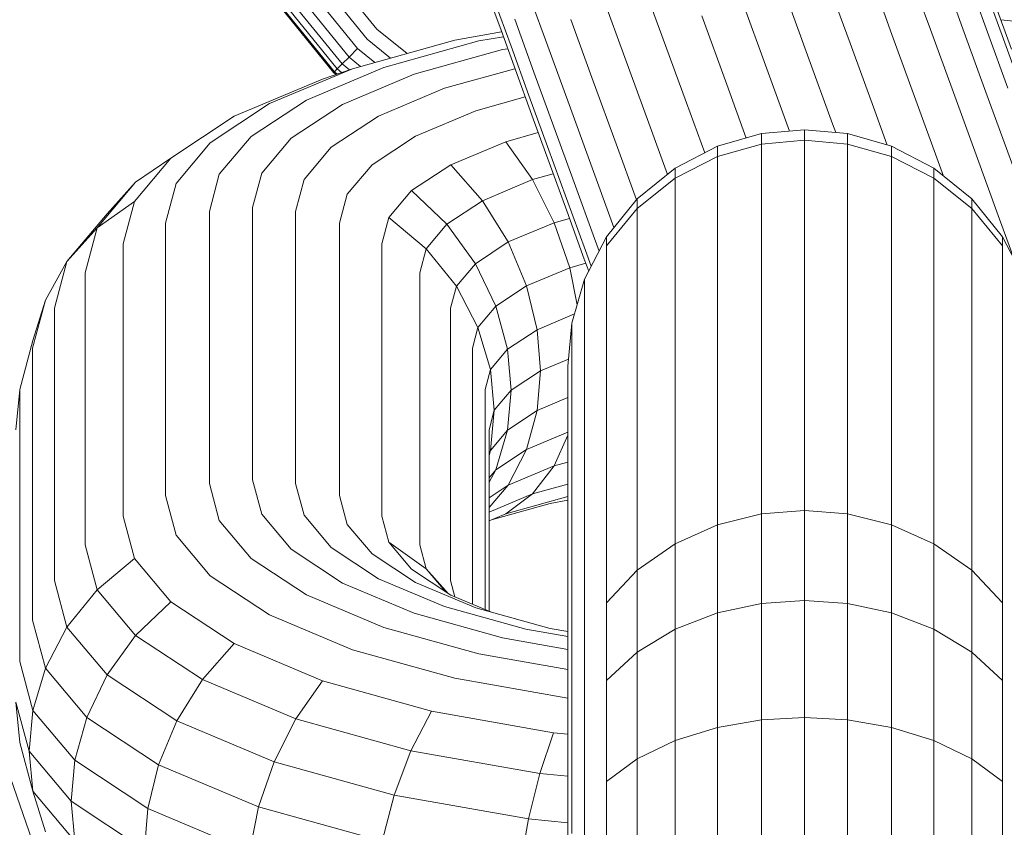
# Model space of a CAD drawing. Units: millimetres. Extents: x 3265 to 578302, y 1630 to 596964.
# Drawn here: x 4634 to 4647, y 5465 to 5476 of the extents above; entities that cross this region are included whole.
import ezdxf

# ---------------------------------------------------------------- set-up
doc = ezdxf.new("R2010")
doc.units = ezdxf.units.MM
doc.layers.add('Контур', color=7, linetype='Continuous', lineweight=15)

msp = doc.modelspace()

# ---------------------------------------------------------------- linework, layer by layer
at = {"layer": 'Контур'}
for p, q in [((4638.29, 5476.474), (4638.963, 5475.645)), ((4645.821, 5475.575), (4645.504, 5476.447)), ((4646.333, 5475.641), (4646.029, 5476.477)), ((4638.135, 5476.372), (4638.832, 5475.514)), ((4642.758, 5475.562), (4642.437, 5476.443)), ((4645.264, 5475.457), (4644.937, 5476.355)), ((4646.765, 5475.651), (4646.477, 5476.443)), ((4647.093, 5475.605), (4646.822, 5476.348)), ((4637.851, 5476.187), (4638.592, 5475.274)), ((4637.985, 5476.274), (4638.705, 5475.387)), ((4640.404, 5476.209), (4640.597, 5475.679)), ((4644.697, 5475.3), (4644.365, 5476.213)), ((4647.306, 5475.511), (4647.055, 5476.203)), ((4637.664, 5476.065), (4638.435, 5475.117)), ((4637.742, 5476.116), (4638.5, 5475.182)), ((4641.239, 5475.417), (4640.966, 5476.167)), ((4642.264, 5475.268), (4641.953, 5476.123)), ((4637.606, 5476.026), (4638.385, 5475.067)), ((4638.397, 5475.079), (4637.62, 5476.035)), ((4640.748, 5475.418), (4640.523, 5476.036)), ((4643.82, 5476.035), (4644.153, 5475.118)), ((4647.41, 5475.381), (4647.176, 5476.023)), ((4643.288, 5475.821), (4643.62, 5474.908)), ((4640.806, 5475.105), (4640.597, 5475.679)), ((4641.052, 5475.074), (4640.797, 5475.777)), ((4641.843, 5474.954), (4641.544, 5475.775)), ((4647.572, 5475.739), (4647.268, 5475.769)), ((4638.963, 5475.645), (4639.363, 5475.32)), ((4640.623, 5475.608), (4639.999, 5475.497)), ((4640.646, 5475.545), (4640.32, 5475.488)), ((4643.085, 5474.664), (4642.758, 5475.562)), ((4646.14, 5474.7), (4645.821, 5475.575)), ((4646.638, 5474.802), (4646.333, 5475.641)), ((4647.054, 5474.856), (4646.765, 5475.651)), ((4647.364, 5474.86), (4647.093, 5475.605)), ((4639.999, 5475.497), (4638.638, 5475.119)), ((4638.832, 5475.514), (4639.145, 5475.26)), ((4640.32, 5475.488), (4639.053, 5475.136)), ((4640.986, 5474.763), (4640.748, 5475.418)), ((4641.522, 5474.64), (4641.239, 5475.417)), ((4645.591, 5474.557), (4645.264, 5475.457)), ((4647.559, 5474.817), (4647.306, 5475.511)), ((4638.592, 5475.274), (4638.5, 5475.182)), ((4638.705, 5475.387), (4638.592, 5475.274)), ((4638.592, 5475.274), (4638.746, 5475.149)), ((4638.705, 5475.387), (4638.934, 5475.201)), ((4640.633, 5475.373), (4639.458, 5475.046)), ((4640.704, 5475.385), (4640.633, 5475.373)), ((4642.582, 5474.395), (4642.264, 5475.268)), ((4645.03, 5474.385), (4644.697, 5475.3)), ((4639.053, 5475.136), (4638.024, 5474.702)), ((4638.5, 5475.182), (4638.435, 5475.117)), ((4638.5, 5475.182), (4638.596, 5475.104)), ((4638.638, 5475.119), (4637.533, 5474.654)), ((4638.638, 5475.119), (4638.239, 5474.981)), ((4638.385, 5475.067), (4638.397, 5475.079)), ((4638.385, 5475.067), (4638.416, 5475.042)), ((4638.397, 5475.079), (4638.435, 5475.117)), ((4638.434, 5475.048), (4638.397, 5475.079)), ((4638.435, 5475.117), (4638.493, 5475.069)), ((4639.458, 5475.046), (4638.503, 5474.644)), ((4640.801, 5475.119), (4639.863, 5474.858)), ((4640.806, 5475.105), (4641.027, 5474.498)), ((4641.318, 5474.345), (4641.052, 5475.074)), ((4644.153, 5475.118), (4644.455, 5474.288)), ((4638.239, 5474.981), (4637.061, 5474.485)), ((4642.147, 5474.117), (4641.843, 5474.954)), ((4643.62, 5474.908), (4643.879, 5474.195)), ((4639.863, 5474.858), (4638.983, 5474.488)), ((4641.233, 5474.084), (4640.986, 5474.763)), ((4646.94, 5473.973), (4646.638, 5474.802)), ((4647.619, 5473.305), (4647.054, 5474.856)), ((4637.533, 5474.654), (4636.743, 5474.132)), ((4638.024, 5474.702), (4637.288, 5474.217)), ((4638.503, 5474.644), (4637.821, 5474.194)), ((4640.938, 5474.742), (4640.278, 5474.558)), ((4641.81, 5473.847), (4641.522, 5474.64)), ((4643.327, 5473.998), (4643.085, 5474.664)), ((4646.454, 5473.836), (4646.14, 5474.7)), ((4637.061, 5474.485), (4636.219, 5473.929)), ((4638.983, 5474.488), (4638.354, 5474.073)), ((4640.278, 5474.558), (4639.474, 5474.22)), ((4641.256, 5473.868), (4641.027, 5474.498)), ((4645.757, 5474.102), (4645.591, 5474.557)), ((4642.831, 5473.711), (4642.582, 5474.395)), ((4645.073, 5474.268), (4645.03, 5474.385)), ((4639.474, 5474.22), (4638.899, 5473.84)), ((4641.111, 5474.268), (4640.677, 5474.147)), ((4641.588, 5473.601), (4641.318, 5474.345)), ((4644.082, 5474.254), (4643.496, 5474.085)), ((4644.655, 5474.306), (4644.082, 5474.254)), ((4644.082, 5474.114), (4644.082, 5474.254)), ((4644.655, 5474.306), (4645.228, 5474.254)), ((4644.655, 5474.166), (4644.655, 5474.306)), ((4645.228, 5474.254), (4645.815, 5474.085)), ((4645.228, 5474.254), (4645.228, 5474.114)), ((4636.288, 5473.591), (4636.743, 5474.132)), ((4636.864, 5473.713), (4637.288, 5474.217)), ((4637.428, 5473.726), (4637.821, 5474.194)), ((4640.677, 5474.147), (4639.946, 5473.839)), ((4641.033, 5473.641), (4640.677, 5474.147)), ((4642.418, 5473.372), (4642.147, 5474.117)), ((4643.496, 5473.948), (4644.082, 5474.114)), ((4644.655, 5474.166), (4644.082, 5474.114)), ((4644.082, 5473.628), (4644.082, 5474.114)), ((4644.655, 5474.166), (4645.228, 5474.114)), ((4644.655, 5474.166), (4644.655, 5473.677)), ((4645.228, 5474.114), (4645.815, 5473.948)), ((4645.228, 5473.628), (4645.228, 5474.114)), ((4637.992, 5473.641), (4638.354, 5474.073)), ((4641.485, 5473.392), (4641.233, 5474.084)), ((4643.496, 5474.085), (4642.932, 5473.793)), ((4643.496, 5473.948), (4643.496, 5474.085)), ((4645.815, 5473.948), (4645.815, 5474.085)), ((4646.379, 5473.793), (4645.815, 5474.085)), ((4647.235, 5473.165), (4646.94, 5473.973)), ((4635.733, 5473.351), (4636.219, 5473.929)), ((4636.219, 5473.929), (4635.75, 5473.608)), ((4638.568, 5473.446), (4638.899, 5473.84)), ((4639.946, 5473.839), (4639.424, 5473.495)), ((4640.368, 5473.361), (4639.946, 5473.839)), ((4641.256, 5473.868), (4641.49, 5473.226)), ((4642.099, 5473.053), (4641.81, 5473.847)), ((4642.932, 5473.66), (4643.496, 5473.948)), ((4643.496, 5473.469), (4643.496, 5473.948)), ((4645.815, 5473.948), (4646.379, 5473.66)), ((4645.815, 5473.469), (4645.815, 5473.948)), ((4646.508, 5473.688), (4646.454, 5473.836)), ((4636.732, 5473.219), (4636.864, 5473.713)), ((4637.305, 5473.269), (4637.428, 5473.726)), ((4641.311, 5473.718), (4641.033, 5473.641)), ((4642.932, 5473.793), (4642.428, 5473.384)), ((4642.932, 5473.66), (4642.932, 5473.793)), ((4646.379, 5473.66), (4646.379, 5473.793)), ((4646.883, 5473.384), (4646.379, 5473.793)), ((4635.238, 5472.998), (4635.75, 5473.608)), ((4635.75, 5473.608), (4635.37, 5473.186)), ((4636.146, 5473.061), (4636.288, 5473.591)), ((4637.878, 5473.219), (4637.992, 5473.641)), ((4641.033, 5473.641), (4640.368, 5473.361)), ((4641.322, 5473.068), (4641.033, 5473.641)), ((4641.86, 5472.856), (4641.588, 5473.601)), ((4642.428, 5473.256), (4642.932, 5473.66)), ((4642.932, 5473.195), (4642.932, 5473.66)), ((4644.082, 5473.628), (4644.082, 5470.002)), ((4644.655, 5473.677), (4644.655, 5470.052)), ((4645.228, 5473.628), (4645.228, 5470.002)), ((4646.379, 5473.66), (4646.883, 5473.256)), ((4646.379, 5473.195), (4646.379, 5473.66)), ((4638.465, 5473.061), (4638.568, 5473.446)), ((4639.123, 5473.136), (4639.424, 5473.495)), ((4639.892, 5473.047), (4639.424, 5473.495)), ((4643.496, 5473.469), (4643.496, 5469.844)), ((4645.815, 5473.469), (4645.815, 5469.844)), ((4635.238, 5472.998), (4635.733, 5473.351)), ((4635.582, 5472.786), (4635.733, 5473.351)), ((4640.368, 5473.361), (4639.892, 5473.047)), ((4640.71, 5472.811), (4640.368, 5473.361)), ((4641.485, 5473.392), (4641.738, 5472.698)), ((4642.428, 5473.384), (4642.019, 5472.881)), ((4642.428, 5473.256), (4642.428, 5473.384)), ((4646.883, 5473.256), (4646.883, 5473.384)), ((4647.292, 5472.881), (4646.883, 5473.384)), ((4634.835, 5472.55), (4635.37, 5473.186)), ((4636.732, 5473.219), (4636.732, 5469.594)), ((4637.305, 5473.269), (4637.305, 5469.643)), ((4637.878, 5473.219), (4637.878, 5469.594)), ((4641.724, 5472.582), (4641.49, 5473.226)), ((4642.019, 5472.759), (4642.428, 5473.256)), ((4642.428, 5472.81), (4642.428, 5473.256)), ((4642.932, 5473.195), (4642.932, 5469.569)), ((4646.379, 5473.195), (4646.379, 5469.569)), ((4646.883, 5473.256), (4647.292, 5472.759)), ((4646.883, 5472.81), (4646.883, 5473.256)), ((4636.146, 5473.061), (4636.146, 5469.436)), ((4638.465, 5473.061), (4638.465, 5469.436)), ((4639.029, 5472.786), (4639.123, 5473.136)), ((4639.123, 5473.136), (4639.618, 5472.721)), ((4639.618, 5472.721), (4639.892, 5473.047)), ((4640.273, 5472.522), (4639.892, 5473.047)), ((4641.322, 5473.068), (4640.71, 5472.811)), ((4641.526, 5473.125), (4641.322, 5473.068)), ((4641.529, 5472.468), (4641.322, 5473.068)), ((4642.118, 5473.002), (4642.099, 5473.053)), ((4647.447, 5472.582), (4647.235, 5473.165)), ((4634.835, 5472.55), (4635.238, 5472.998)), ((4635.078, 5472.402), (4635.238, 5472.998)), ((4635.582, 5472.786), (4635.582, 5469.161)), ((4639.029, 5472.786), (4639.029, 5469.161)), ((4640.71, 5472.811), (4640.273, 5472.522)), ((4640.955, 5472.226), (4640.71, 5472.811)), ((4642.019, 5472.881), (4641.726, 5472.317)), ((4641.92, 5472.69), (4641.86, 5472.856)), ((4642.019, 5472.759), (4642.019, 5472.881)), ((4642.428, 5472.81), (4642.428, 5469.185)), ((4646.883, 5472.81), (4646.883, 5469.185)), ((4647.292, 5472.759), (4647.292, 5472.881)), ((4647.584, 5472.317), (4647.292, 5472.881)), ((4639.533, 5472.402), (4639.618, 5472.721)), ((4639.618, 5472.721), (4640.021, 5472.222)), ((4641.815, 5472.487), (4641.738, 5472.698)), ((4642.019, 5472.337), (4642.019, 5472.759)), ((4647.292, 5472.337), (4647.292, 5472.759)), ((4634.548, 5472.038), (4634.835, 5472.55)), ((4634.669, 5471.929), (4634.835, 5472.55)), ((4640.021, 5472.222), (4640.273, 5472.522)), ((4640.545, 5471.955), (4640.273, 5472.522)), ((4641.744, 5472.527), (4641.529, 5472.468)), ((4641.782, 5472.423), (4641.724, 5472.582)), ((4635.078, 5472.402), (4635.078, 5468.776)), ((4639.533, 5472.402), (4639.533, 5468.776)), ((4641.529, 5472.468), (4640.955, 5472.226)), ((4641.628, 5471.975), (4641.529, 5472.468)), ((4641.726, 5472.317), (4641.558, 5471.731)), ((4641.726, 5472.203), (4641.726, 5472.317)), ((4642.019, 5472.337), (4642.019, 5468.712)), ((4647.292, 5472.337), (4647.292, 5468.712)), ((4639.942, 5471.929), (4640.021, 5472.222)), ((4640.021, 5472.222), (4640.308, 5471.674)), ((4640.955, 5472.226), (4640.545, 5471.955)), ((4641.096, 5471.643), (4640.955, 5472.226)), ((4641.726, 5471.807), (4641.726, 5472.203)), ((4634.376, 5471.398), (4634.548, 5472.038)), ((4634.382, 5471.498), (4634.548, 5472.038)), ((4634.669, 5471.929), (4634.669, 5468.303)), ((4639.942, 5471.929), (4639.942, 5468.303)), ((4640.308, 5471.674), (4640.545, 5471.955)), ((4640.701, 5471.383), (4640.545, 5471.955)), ((4641.096, 5471.643), (4641.593, 5471.853)), ((4641.558, 5471.731), (4641.505, 5471.158)), ((4641.558, 5471.625), (4641.558, 5471.731)), ((4641.726, 5471.807), (4641.726, 5468.181)), ((4640.234, 5471.398), (4640.308, 5471.674)), ((4640.308, 5471.674), (4640.474, 5471.112)), ((4640.701, 5471.383), (4641.096, 5471.643)), ((4641.14, 5471.095), (4641.096, 5471.643)), ((4641.558, 5471.256), (4641.558, 5471.625)), ((4634.208, 5470.847), (4634.382, 5471.498)), ((4634.376, 5471.398), (4634.376, 5467.773)), ((4640.234, 5471.398), (4640.234, 5467.987)), ((4640.474, 5471.112), (4640.701, 5471.383)), ((4640.75, 5470.838), (4640.701, 5471.383)), ((4641.14, 5471.095), (4641.514, 5471.252)), ((4641.558, 5471.256), (4641.558, 5467.63)), ((4640.403, 5470.847), (4640.474, 5471.112)), ((4640.525, 5470.57), (4640.474, 5471.112)), ((4640.75, 5470.838), (4641.14, 5471.095)), ((4641.14, 5471.095), (4641.096, 5470.566)), ((4641.505, 5471.059), (4641.505, 5471.158)), ((4641.505, 5470.717), (4641.505, 5471.059)), ((4634.155, 5470.309), (4634.208, 5470.847)), ((4634.208, 5470.847), (4634.208, 5467.222)), ((4640.403, 5470.847), (4640.403, 5467.916)), ((4640.525, 5470.57), (4640.75, 5470.838)), ((4640.75, 5470.838), (4640.701, 5470.306)), ((4641.096, 5470.566), (4641.505, 5470.738)), ((4641.505, 5467.092), (4641.505, 5470.717)), ((4640.455, 5470.309), (4640.525, 5470.57)), ((4640.525, 5470.57), (4640.474, 5470.035)), ((4640.701, 5470.306), (4641.096, 5470.566)), ((4641.096, 5470.566), (4640.955, 5470.047)), ((4635.84, 5460.672), (4632.391, 5470.472)), ((4640.455, 5470.309), (4640.455, 5467.894)), ((4640.474, 5470.035), (4640.701, 5470.306)), ((4640.701, 5470.306), (4640.545, 5469.776)), ((4641.505, 5470.278), (4640.955, 5470.047)), ((4641.322, 5469.829), (4641.505, 5470.236)), ((4640.455, 5469.966), (4640.474, 5470.035)), ((4640.955, 5470.047), (4640.545, 5469.776)), ((4640.71, 5469.571), (4640.955, 5470.047)), ((4644.655, 5470.052), (4644.655, 5469.234)), ((4644.082, 5470.002), (4644.082, 5469.188)), ((4645.228, 5470.002), (4645.228, 5469.188)), ((4640.455, 5469.67), (4640.545, 5469.776)), ((4640.455, 5469.614), (4640.545, 5469.776)), ((4641.322, 5469.829), (4640.71, 5469.571)), ((4641.033, 5469.455), (4641.322, 5469.829)), ((4641.505, 5469.88), (4641.322, 5469.829)), ((4643.496, 5469.844), (4643.496, 5469.043)), ((4645.815, 5469.844), (4645.815, 5469.043)), ((4637.305, 5469.643), (4637.428, 5469.186)), ((4636.732, 5469.594), (4636.864, 5469.101)), ((4637.878, 5469.594), (4637.992, 5469.172)), ((4640.71, 5469.571), (4640.455, 5469.403)), ((4640.455, 5469.276), (4640.71, 5469.571)), ((4641.505, 5469.586), (4641.033, 5469.455)), ((4642.932, 5469.569), (4642.932, 5468.791)), ((4646.379, 5469.569), (4646.379, 5468.791)), ((4636.146, 5469.436), (4636.288, 5468.906)), ((4638.465, 5469.436), (4638.568, 5469.05)), ((4641.033, 5469.455), (4640.455, 5469.211)), ((4640.677, 5469.192), (4641.033, 5469.455)), ((4641.505, 5469.422), (4640.677, 5469.192)), ((4641.505, 5469.371), (4641.268, 5469.329)), ((4641.268, 5469.329), (4640.486, 5469.111)), ((4635.582, 5469.161), (4635.733, 5468.596)), ((4637.428, 5469.186), (4637.821, 5468.718)), ((4637.992, 5469.172), (4638.354, 5468.741)), ((4639.029, 5469.161), (4639.123, 5468.811)), ((4640.677, 5469.192), (4640.455, 5469.099)), ((4642.428, 5469.185), (4642.428, 5468.439)), ((4643.496, 5469.043), (4644.082, 5469.188)), ((4644.655, 5469.234), (4644.082, 5469.188)), ((4644.082, 5469.188), (4644.082, 5467.998)), ((4644.655, 5469.234), (4644.655, 5468.037)), ((4644.655, 5469.234), (4645.228, 5469.188)), ((4645.815, 5469.043), (4645.228, 5469.188)), ((4645.228, 5469.188), (4645.228, 5467.998)), ((4646.883, 5469.185), (4646.883, 5468.439)), ((4636.864, 5469.101), (4637.288, 5468.597)), ((4638.568, 5469.05), (4638.899, 5468.656)), ((4642.932, 5468.791), (4643.496, 5469.043)), ((4643.496, 5469.043), (4643.496, 5467.872)), ((4646.379, 5468.791), (4645.815, 5469.043)), ((4645.815, 5469.043), (4645.815, 5467.872)), ((4636.288, 5468.906), (4636.743, 5468.364)), ((4635.078, 5468.776), (4635.238, 5468.18)), ((4638.503, 5468.268), (4637.821, 5468.718)), ((4638.983, 5468.326), (4638.354, 5468.741)), ((4639.618, 5468.458), (4639.123, 5468.811)), ((4639.123, 5468.811), (4639.424, 5468.453)), ((4639.533, 5468.776), (4639.618, 5468.458)), ((4642.019, 5468.712), (4642.019, 5468.004)), ((4642.428, 5468.439), (4642.932, 5468.791)), ((4642.932, 5468.791), (4642.932, 5467.653)), ((4646.883, 5468.439), (4646.379, 5468.791)), ((4646.379, 5468.791), (4646.379, 5467.653)), ((4647.292, 5468.712), (4647.292, 5468.004)), ((4635.733, 5468.596), (4635.238, 5468.18)), ((4635.733, 5468.596), (4636.219, 5468.019)), ((4638.024, 5468.111), (4637.288, 5468.597)), ((4639.474, 5468.277), (4638.899, 5468.656)), ((4639.946, 5468.108), (4639.424, 5468.453)), ((4639.912, 5468.13), (4639.618, 5468.458)), ((4639.618, 5468.458), (4639.87, 5468.158)), ((4637.533, 5467.843), (4636.743, 5468.364)), ((4639.863, 5467.955), (4638.983, 5468.326)), ((4642.019, 5468.004), (4642.428, 5468.439)), ((4642.428, 5468.439), (4642.428, 5467.347)), ((4647.292, 5468.004), (4646.883, 5468.439)), ((4646.883, 5468.439), (4646.883, 5467.347)), ((4634.669, 5468.303), (4634.835, 5467.682)), ((4639.458, 5467.866), (4638.503, 5468.268)), ((4640.278, 5467.938), (4639.474, 5468.277)), ((4639.942, 5468.303), (4640, 5468.085)), ((4635.238, 5468.18), (4634.835, 5467.682)), ((4635.238, 5468.18), (4635.75, 5467.571)), ((4639.053, 5467.678), (4638.024, 5468.111)), ((4640.486, 5467.881), (4639.946, 5468.108)), ((4641.726, 5468.181), (4641.726, 5467.518)), ((4635.75, 5467.571), (4636.219, 5468.019)), ((4637.061, 5467.463), (4636.219, 5468.019)), ((4640.947, 5467.654), (4639.863, 5467.955)), ((4641.268, 5467.663), (4640.278, 5467.938)), ((4642.019, 5468.004), (4642.019, 5466.971)), ((4644.082, 5467.998), (4643.496, 5467.872)), ((4644.655, 5468.037), (4644.082, 5467.998)), ((4644.082, 5467.998), (4644.082, 5466.447)), ((4644.655, 5468.037), (4644.655, 5466.478)), ((4644.655, 5468.037), (4645.228, 5467.998)), ((4645.228, 5467.998), (4645.815, 5467.872)), ((4645.228, 5467.998), (4645.228, 5466.447)), ((4647.292, 5468.004), (4647.292, 5466.971)), ((4638.638, 5467.378), (4637.533, 5467.843)), ((4640.633, 5467.539), (4639.458, 5467.866)), ((4642.932, 5467.653), (4643.496, 5467.872)), ((4643.496, 5466.346), (4643.496, 5467.872)), ((4645.815, 5467.872), (4646.379, 5467.653)), ((4645.815, 5466.346), (4645.815, 5467.872)), ((4634.376, 5467.773), (4634.548, 5467.133)), ((4634.835, 5467.682), (4634.548, 5467.133)), ((4634.835, 5467.682), (4635.37, 5467.046)), ((4640.32, 5467.326), (4639.053, 5467.678)), ((4641.505, 5467.621), (4641.268, 5467.663)), ((4635.37, 5467.046), (4635.75, 5467.571)), ((4636.639, 5466.984), (4635.75, 5467.571)), ((4641.505, 5467.385), (4640.633, 5467.539)), ((4641.505, 5467.555), (4640.947, 5467.654)), ((4641.558, 5467.63), (4641.558, 5467.013)), ((4642.428, 5467.347), (4642.932, 5467.653)), ((4642.932, 5466.171), (4642.932, 5467.653)), ((4646.379, 5467.653), (4646.883, 5467.347)), ((4646.379, 5466.171), (4646.379, 5467.653)), ((4636.639, 5466.984), (4637.061, 5467.463)), ((4638.239, 5466.966), (4637.061, 5467.463)), ((4641.726, 5467.518), (4641.726, 5466.549)), ((4639.999, 5467), (4638.638, 5467.378)), ((4641.505, 5467.116), (4640.32, 5467.326)), ((4642.019, 5466.971), (4642.428, 5467.347)), ((4642.428, 5465.925), (4642.428, 5467.347)), ((4646.883, 5467.347), (4647.292, 5466.971)), ((4646.883, 5465.925), (4646.883, 5467.347)), ((4634.208, 5467.222), (4634.382, 5466.572)), ((4634.548, 5467.133), (4634.382, 5466.572)), ((4634.548, 5467.133), (4635.098, 5466.479)), ((4635.098, 5466.479), (4635.37, 5467.046)), ((4636.297, 5466.434), (4635.37, 5467.046)), ((4641.505, 5467.092), (4641.505, 5466.519)), ((4641.558, 5467.013), (4641.558, 5466.11)), ((4636.297, 5466.434), (4636.639, 5466.984)), ((4637.883, 5466.46), (4636.639, 5466.984)), ((4637.883, 5466.46), (4638.239, 5466.966)), ((4639.69, 5466.563), (4638.239, 5466.966)), ((4641.505, 5466.733), (4639.999, 5467)), ((4642.019, 5465.623), (4642.019, 5466.971)), ((4647.292, 5465.623), (4647.292, 5466.971)), ((4634.155, 5466.683), (4634.208, 5466.145)), ((4634.331, 5466.03), (4634.155, 5466.683)), ((4634.331, 5466.03), (4634.382, 5466.572)), ((4634.382, 5466.572), (4634.941, 5465.907)), ((4639.414, 5466.035), (4639.69, 5466.563)), ((4641.315, 5466.275), (4639.69, 5466.563)), ((4641.505, 5466.519), (4641.505, 5465.681)), ((4641.726, 5465.285), (4641.726, 5466.549)), ((4634.941, 5465.907), (4635.098, 5466.479)), ((4636.052, 5465.849), (4635.098, 5466.479)), ((4636.052, 5465.849), (4636.297, 5466.434)), ((4637.594, 5465.888), (4636.297, 5466.434)), ((4637.594, 5465.888), (4637.883, 5466.46)), ((4639.414, 5466.035), (4637.883, 5466.46)), ((4644.082, 5466.447), (4643.496, 5466.346)), ((4644.655, 5466.478), (4644.082, 5466.447)), ((4644.082, 5466.447), (4644.082, 5464.6)), ((4644.655, 5466.478), (4644.655, 5464.622)), ((4644.655, 5466.478), (4645.228, 5466.447)), ((4645.228, 5466.447), (4645.815, 5466.346)), ((4645.228, 5466.447), (4645.228, 5464.6)), ((4641.13, 5465.731), (4641.315, 5466.275)), ((4641.505, 5466.257), (4641.315, 5466.275)), ((4642.932, 5466.171), (4643.496, 5466.346)), ((4643.496, 5464.529), (4643.496, 5466.346)), ((4645.815, 5466.346), (4646.379, 5466.171)), ((4645.815, 5464.529), (4645.815, 5466.346)), ((4634.208, 5466.145), (4634.382, 5465.495)), ((4641.558, 5464.934), (4641.558, 5466.11)), ((4642.428, 5465.925), (4642.932, 5466.171)), ((4642.932, 5464.405), (4642.932, 5466.171)), ((4646.379, 5466.171), (4646.883, 5465.925)), ((4646.379, 5464.405), (4646.379, 5466.171)), ((4634.331, 5466.03), (4634.382, 5465.495)), ((4634.893, 5465.361), (4634.331, 5466.03)), ((4639.191, 5465.444), (4639.414, 5466.035)), ((4641.13, 5465.731), (4639.414, 5466.035)), ((4634.893, 5465.361), (4634.941, 5465.907)), ((4634.941, 5465.907), (4635.911, 5465.267)), ((4635.911, 5465.267), (4636.052, 5465.849)), ((4637.387, 5465.287), (4636.052, 5465.849)), ((4637.387, 5465.287), (4637.594, 5465.888)), ((4639.191, 5465.444), (4637.594, 5465.888)), ((4642.019, 5465.623), (4642.428, 5465.925)), ((4642.428, 5464.233), (4642.428, 5465.925)), ((4646.883, 5465.925), (4647.292, 5465.623)), ((4646.883, 5464.233), (4646.883, 5465.925)), ((4640.979, 5465.127), (4641.13, 5465.731)), ((4641.505, 5465.694), (4641.13, 5465.731)), ((4641.505, 5464.59), (4641.505, 5465.681)), ((4642.019, 5464.02), (4642.019, 5465.623)), ((4647.292, 5464.02), (4647.292, 5465.623)), ((4634.941, 5464.829), (4634.382, 5465.495)), ((4634.382, 5465.495), (4634.548, 5464.954)), ((4639.031, 5464.83), (4639.191, 5465.444)), ((4640.979, 5465.127), (4639.191, 5465.444)), ((4634.893, 5465.361), (4634.941, 5464.829)), ((4635.867, 5464.718), (4634.893, 5465.361)), ((4635.867, 5464.718), (4635.911, 5465.267)), ((4635.911, 5465.267), (4637.268, 5464.695)), ((4637.268, 5464.695), (4637.387, 5465.287)), ((4639.031, 5464.83), (4637.387, 5465.287)), ((4641.726, 5463.781), (4641.726, 5465.285)), ((4640.872, 5464.504), (4640.979, 5465.127)), ((4641.505, 5465.076), (4640.979, 5465.127))]:
    msp.add_line(p, q, dxfattribs=at)

doc.saveas('drawing.dxf')
